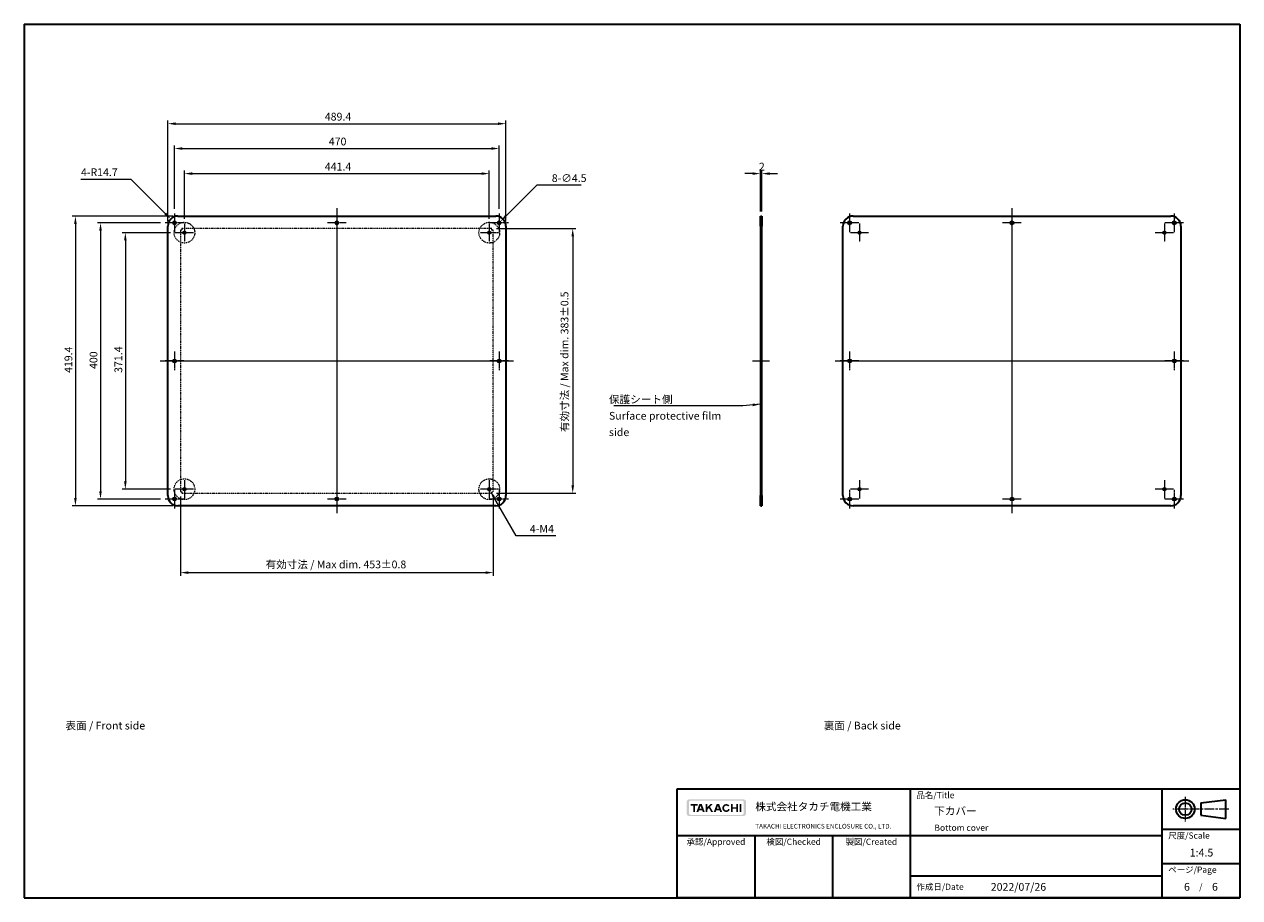
# Model space of a CAD drawing. Units: millimetres. Extents: x 0 to 9304, y 0 to 2108.
# Drawn here: x 7544 to 9304, y 0 to 1265 of the extents above; entities that cross this region are included whole.
import ezdxf
from ezdxf.enums import TextEntityAlignment as Align

# ---------------------------------------------------------------- set-up
doc = ezdxf.new("R2010")
doc.units = ezdxf.units.MM
doc.header["$LTSCALE"] = 0.6666666666666666
doc.linetypes.add('CHAIN', pattern=[0.35429999999999995, 0.2362, -0.0295, 0.0591, -0.0295])
doc.linetypes.add('DASH_DOUBLE_DOT', pattern=[0.43979999999999997, 0.24, -0.06, 0.0098, -0.06, 0.01, -0.06])
doc.layers.get('Defpoints').update_dxf_attribs({"lineweight": 25})
for name, color, linetype, lineweight in [('Border (ISO)', 7, 'Continuous', 35), ('Center Mark (ISO)', 131, 'Continuous', 18), ('Centerline (ISO)', 131, 'Continuous', 18), ('Dimension (ISO)', 7, 'Continuous', 18), ('Dimension (ISO) @ 1', 7, 'Continuous', 18), ('Hatch (ISO)', 1, 'Continuous', 18), ('Sketch Geometry (ISO)', 7, 'Continuous', 18), ('Symbol (ISO)', 7, 'Continuous', 18), ('Symbol (ISO) @ 1', 7, 'Continuous', 18), ('Title (ISO)', 7, 'Continuous', 35), ('Visible (ISO)', 7, 'Continuous', 35), ('Visible Narrow (ISO)', 7, 'Continuous', 25)]:
    doc.layers.add(name, color=color, linetype=linetype, lineweight=lineweight)
doc.styles.add('Note Text (TK)', font='MS PGothic.ttf')
doc.styles.add('文字スタイル67', font='arial.ttf')
doc.dimstyles.new('Default - Method 1b (TK)', dxfattribs={"dimscale": 0.6666666666666666, "dimtxt": 2.5, "dimasz": 2.5, "dimexe": 1, "dimexo": 1.499999999999999, "dimgap": 1, "dimtad": 1, "dimtoh": 1, "dimrnd": 1e-08, "dimdsep": 46, "dimtxsty": 'Note Text (TK)', "dimcen": 0.09, "dimdle": 5, "dimclrd": 100, "dimclre": 100, "dimclrt": 7, "dimadec": 1, "dimazin": 1, "dimtfac": 1, "dimtmove": 0, "dimatfit": 3, "dimfxl": 1, "dimtolj": 1, "dimlwd": -1, "dimlwe": -1, "dimarcsym": 0})
doc.dimstyles.new('Default - Method 1b (TK)$7', dxfattribs={"dimscale": 0.6666666666666666, "dimtxt": 2.5, "dimasz": 2.5, "dimexe": 1, "dimexo": 1.499999999999999, "dimgap": 1, "dimtad": 1, "dimtoh": 1, "dimrnd": 1e-08, "dimdsep": 46, "dimtxsty": 'Note Text (TK)', "dimcen": 0.09, "dimdle": 5, "dimclrd": 100, "dimclre": 100, "dimclrt": 7, "dimadec": 1, "dimazin": 1, "dimtfac": 1, "dimtmove": 0, "dimatfit": 3, "dimfxl": 1, "dimtolj": 1, "dimlwd": -1, "dimlwe": -1, "dimarcsym": 0})

# ---------------------------------------------------------------- blocks, each defined once
blk = doc.blocks.new('図面枠 tk図枠')
at = {"layer": 'Border (ISO)'}
for p, q in [((14.49999999999999, 289), (405.4999999999999, 289)), ((14.49999999999999, 289), (14.50000000000001, 8.000000000000007)), ((405.4999999999999, 289), (405.4999999999999, 8.000000000000007)), ((14.50000000000001, 8.000000000000007), (405.4999999999999, 8.000000000000007))]:
    blk.add_line(p, q, dxfattribs=at)
blk = doc.blocks.new('表題欄 tk表題欄')
at = {"layer": 'Hatch (ISO)'}
h = blk.add_hatch(color=256, dxfattribs=at)
edge = h.paths.add_edge_path(flags=0)
edge.add_arc((95.57537688673352, 236.2990653650367), 0.5958259999999996, 269.9999999999897, 360)
edge.add_line((96.17120288673351, 236.2990653650368), (96.17120288673348, 239.7107813650365))
edge.add_arc((95.5753768867335, 239.7107813650366), 0.5958259999999996, 0, 90.0000000000068)
edge.add_line((95.57537688673342, 240.3066073650366), (79.13710888673356, 240.3066073650366))
edge.add_arc((79.13710888673353, 239.7107813650366), 0.5958259999999996, 89.99999999999744, 180)
edge.add_line((78.54128288673353, 239.7107813650365), (78.54128288673331, 236.2990653650368))
edge.add_arc((79.13710888673332, 236.2990653650365), 0.5958259999999996, 180, 270.0000000000231)
edge.add_line((79.13710888673356, 235.7032393650365), (95.57537688673342, 235.7032393650367))
edge = h.paths.add_edge_path()
edge.add_line((77.83935088673357, 239.9556413650366), (77.83935088673357, 236.0542053650368))
edge.add_arc((78.54128288673346, 236.0542053650367), 0.7019319999998935, 180, 270.0000000000087)
edge.add_line((78.54128288673357, 235.3522733650368), (96.17120288673352, 235.3522733650368))
edge.add_arc((96.17120288673351, 236.0542053650367), 0.7019319999998921, 270, 360)
edge.add_line((96.8731348867334, 236.0542053650368), (96.87313488673352, 239.9556413650366))
edge.add_arc((96.1712028867336, 239.9556413650367), 0.7019319999998921, 0, 90.00000000000873)
edge.add_line((96.17120288673348, 240.6575733650367), (78.54128288673357, 240.6575733650366))
edge.add_arc((78.54128288673357, 239.9556413650366), 0.7019319999999984, 90, 180)
for points in [[(79.07181288673355, 239.1476033650369), (79.07181288673355, 238.6578833650367), (79.92066088673353, 238.6578833650367), (79.92066088673353, 236.6581933650368), (80.50832488673353, 236.6581933650368), (80.50832488673353, 238.6578833650367), (81.35717288673355, 238.6578833650367), (81.35717288673355, 239.1476033650369)], [(85.68407849525303, 236.6581933650368), (84.9434673993943, 237.8918698287545), (84.41792288673358, 237.3246628822781), (84.41792288673358, 236.6581933650368), (83.89555488673355, 236.6581933650368), (83.89555488673355, 239.1476033650369), (84.41792288673358, 239.1476033650369), (84.41792288673358, 238.0993979968839), (85.38913556809511, 239.1476033650369), (86.10696490847272, 239.1476033650369), (85.31925422435492, 238.2974470774499), (86.30334488673353, 236.6581933650368)], [(92.09142939614459, 239.1476033650369), (92.09142939614459, 236.6581933650368), (92.60971639614465, 236.6581933650368), (92.60971639614465, 237.6580383650368), (93.76872039614462, 237.6580383650368), (93.76872039614462, 236.6581933650368), (94.28700739614459, 236.6581933650368), (94.28700739614459, 239.1476033650369), (93.76872039614462, 239.1476033650369), (93.76872039614462, 238.1477583650367), (92.60971639614465, 238.1477583650367), (92.60971639614465, 239.1476033650369)], [(94.84202339614467, 239.1476033650369), (94.84202339614467, 236.6581933650368), (95.36439139614473, 236.6581933650368), (95.36439139614473, 239.1476033650369)]]:
    blk.add_hatch(color=256, dxfattribs=at).paths.add_polyline_path(points)
h = blk.add_hatch(color=256, dxfattribs=at)
h.paths.add_polyline_path([(82.59020695886475, 237.7110913650368), (81.95242681460243, 237.7110913650368), (82.27131688673356, 238.5794973650367)], flags=0)
h.paths.add_polyline_path([(82.77903014574996, 237.1968853650368), (81.76360362771717, 237.1968853650368), (81.56578886050404, 236.6581933650368), (80.94907288673355, 236.6581933650368), (81.86321688673357, 239.1476033650369), (82.67941688673353, 239.1476033650369), (83.59356088673351, 236.6581933650368), (82.97684491296302, 236.6581933650368)])
h = blk.add_hatch(color=256, dxfattribs=at)
h.paths.add_polyline_path([(87.52707281460246, 237.7110913650368), (88.16485295886469, 237.7110913650368), (87.84596288673359, 238.5794973650367)], flags=0)
h.paths.add_polyline_path([(87.14043486050403, 236.6581933650368), (87.3382496277172, 237.1968853650368), (88.35367614574989, 237.1968853650368), (88.551490912963, 236.6581933650368), (89.16820688673343, 236.6581933650368), (88.25406288673352, 239.1476033650369), (87.43786288673356, 239.1476033650369), (86.52371888673358, 236.6581933650368)])
h = blk.add_hatch(color=256, dxfattribs=at)
edge = h.paths.add_edge_path()
edge.add_arc((90.52309888673334, 237.9028983650369), 1.273272000000011, 38.55054079078439, 336.5820184016556)
edge.add_line((91.69149139614446, 237.3968543650369), (91.17255542714857, 237.6216113977801))
edge.add_ellipse((90.52309888673352, 237.9028983650369), major_axis=(0, -0.7998759999999119), ratio=0.8673469387756529, start_angle=128.5505407907963, end_angle=426.582018401653, ccw=False)
edge.add_line((91.09381514418376, 238.3576891122095), (91.51887237036831, 238.6964075050431))
at = {"layer": 'Title (ISO)'}
for p, q in [((74.70882392282105, 244.052739026017), (255.7088239228211, 244.052739026017)), ((74.70882392282105, 209.052739026017), (74.70882392282105, 244.052739026017)), ((149.7088239228211, 244.052739026017), (149.7088239228211, 209.052739026017)), ((230.7088239228211, 244.052739026017), (230.7088239228211, 209.052739026017)), ((255.7088239228211, 244.052739026017), (255.7088239228211, 209.052739026017)), ((243.2088239228211, 239.552739026017), (251.2088239228211, 240.5527390260171)), ((243.2088239228211, 239.552739026017), (243.2088239228211, 235.552739026017)), ((251.2088239228211, 234.552739026017), (251.2088239228211, 240.5527390260171)), ((243.2088239228211, 235.552739026017), (251.2088239228211, 234.552739026017)), ((230.7088239228211, 231.052739026017), (255.7088239228211, 231.052739026017)), ((74.70882392282105, 229.052739026017), (230.7088239228211, 229.052739026017)), ((99.70882392282108, 229.052739026017), (99.70882392282108, 209.052739026017)), ((124.708823922821, 229.052739026017), (124.708823922821, 209.052739026017)), ((230.7088239228211, 220.052739026017), (255.7088239228211, 220.052739026017)), ((149.7088239228211, 216.052739026017), (230.7088239228211, 216.052739026017)), ((255.7088239228211, 209.052739026017), (74.70882392282105, 209.052739026017))]:
    blk.add_line(p, q, dxfattribs=at)
at = {"layer": 'Title (ISO)', "color": 4, "linetype": 'CHAIN', "lineweight": 18, "ltscale": 8.889559745788574}
blk.add_line((238.2088239228211, 241.552739026017), (238.2088239228211, 233.552739026017), dxfattribs=at)
at = {"layer": 'Title (ISO)', "color": 4, "linetype": 'CHAIN', "lineweight": 18, "ltscale": 20.00163269042969}
blk.add_line((252.2088239228211, 237.552739026017), (234.2088239228211, 237.552739026017), dxfattribs=at)
at = {"layer": 'Title (ISO)'}
for radius in [3, 2]:
    blk.add_circle((238.2088239228211, 237.552739026017), radius, dxfattribs=at)
at = {"layer": 'Title (ISO)', "color": 1, "char_height": 2.000000029802322, "line_spacing_factor": 1.5, "style": 'Note Text (TK)'}
for s, insert, attachment_point in [('\\fＭＳ Ｐゴシック|b0|i0;{\\H2.0000;品名/Title}', (151.708823922821, 242.052739026017), 4), ('\\fＭＳ Ｐゴシック|b0|i0;{\\H2.0000;承認/Approved}', (87.20882392282108, 227.052739026017), 5), ('\\fＭＳ Ｐゴシック|b0|i0;{\\H2.0000;検図/Checked}', (112.208823922821, 227.052739026017), 5), ('\\fＭＳ Ｐゴシック|b0|i0;{\\H2.0000;製図/Created}', (137.2088239228211, 227.052739026017), 5), ('\\fＭＳ Ｐゴシック|b0|i0;{\\H2.0000;尺度/Scale}', (232.7088239228211, 229.052739026017), 4), ('\\fＭＳ Ｐゴシック|b0|i0;{\\H2.0000;ページ/Page}', (232.7088239228211, 218.052739026017), 4), ('\\fＭＳ Ｐゴシック|b0|i0;{\\H2.0000;作成日/Date}', (151.708823922821, 212.552739026017), 4)]:
    blk.add_mtext(s, dxfattribs=dict(at, insert=insert, attachment_point=attachment_point))
at = {"layer": 'Title (ISO)', "color": 7, "line_spacing_factor": 1.5, "style": 'Note Text (TK)'}
for s, insert, char_height, attachment_point in [('株式会社タカチ電機工業', (99.87313488673345, 238.052739026017), 2.5, 4), ('\\fArial|b0|i0;{\\H1.4986;TAKACHI ELECTRONICS ENCLOSURE CO., LTD.}', (99.87313488673342, 232.052739026017), 1.49859994649887, 4), ('\\fＭＳ Ｐゴシック|b0|i0;{\\H2.0000;/}', (243.2088239228211, 212.5527390260171), 2.000000029802322, 5)]:
    blk.add_mtext(s, dxfattribs=dict(at, insert=insert, char_height=char_height, attachment_point=attachment_point))
at = {"layer": 'Title (ISO)', "color": 7}
for tag, p, height, style in [('<品名>_001', (157.5383693773665, 235.6677958441988), 2.5, 'Note Text (TK)'), ('<Title>_001', (157.7088239228211, 230.5520568828656), 2.000000029802322, '文字スタイル67'), ('作成日_001', (175.6250171046392, 211.2814322078352), 2.5, 'Note Text (TK)'), ('<ページ_No.>_001', (237.9488807410029, 211.3027390260171), 2.5, 'Note Text (TK)'), ('<総ページ数>_001', (246.7997330137301, 211.3027390260171), 2.5, 'Note Text (TK)')]:
    blk.add_attdef(tag, p, '', height=height, dxfattribs=dict(at, style=style))
at = {"layer": 'Title (ISO)', "color": 7, "style": 'Note Text (TK)'}
blk.add_attdef('<尺度>', text='', height=2.5, dxfattribs=at).set_placement((243.2088239228211, 223.5527390260171), align=Align.MIDDLE_CENTER)
blk = doc.blocks.new('*D66')
at = {"layer": 'Defpoints', "color": 0}
for p in [(8241.335258695446, 1120.624611281564), (7751.935258695446, 972.1246112815643), (8241.335258695446, 972.1246112815643)]:
    blk.add_point(p, dxfattribs=at)
at = {"layer": 'Dimension (ISO)', "color": 100}
for p, q in [((7751.935258695446, 978.8746112815644), (7751.935258695446, 1125.124611281564)), ((7763.185258695447, 1120.624611281564), (8230.085258695446, 1120.624611281564)), ((8241.335258695446, 978.8746112815644), (8241.335258695446, 1125.124611281564))]:
    blk.add_line(p, q, dxfattribs=at)
for points in [[(7763.185258695447, 1122.499611281564), (7763.185258695447, 1118.749611281564), (7751.935258695446, 1120.624611281564)], [(8230.085258695446, 1122.499611281564), (8230.085258695446, 1118.749611281564), (8241.335258695446, 1120.624611281564)]]:
    blk.add_solid(points, dxfattribs=at)
at = {"layer": 'Dimension (ISO)', "color": 7, "insert": (7979.153014377264, 1130.749611281564), "char_height": 11.25, "attachment_point": 4, "style": 'Note Text (TK)'}
blk.add_mtext('\\A1;489.4', dxfattribs=at)
blk = doc.blocks.new('*D67')
at = {"layer": 'Defpoints', "color": 0}
for p in [(8231.635258695447, 1084.682469587446), (7761.635258695448, 990.6246112815644), (8231.635258695447, 990.6246112815644)]:
    blk.add_point(p, dxfattribs=at)
at = {"layer": 'Dimension (ISO)', "color": 100}
for p, q in [((7761.635258695448, 997.3746112815645), (7761.635258695448, 1089.182469587446)), ((7772.885258695447, 1084.682469587446), (8220.385258695447, 1084.682469587446)), ((8231.635258695447, 997.3746112815645), (8231.635258695447, 1089.182469587446))]:
    blk.add_line(p, q, dxfattribs=at)
for points in [[(7772.885258695447, 1086.557469587446), (7772.885258695447, 1082.807469587446), (7761.635258695448, 1084.682469587446)], [(8220.385258695447, 1086.557469587446), (8220.385258695447, 1082.807469587446), (8231.635258695447, 1084.682469587446)]]:
    blk.add_solid(points, dxfattribs=at)
at = {"layer": 'Dimension (ISO)', "color": 7, "insert": (7984.937815513629, 1094.807469587446), "char_height": 11.25, "attachment_point": 4, "style": 'Note Text (TK)'}
blk.add_mtext('\\A1;470', dxfattribs=at)
blk = doc.blocks.new('*D68')
at = {"layer": 'Defpoints', "color": 0}
for p in [(8217.335258695446, 1048.324611281565), (7775.935258695446, 976.0746112815651), (8217.335258695446, 976.0746112815651)]:
    blk.add_point(p, dxfattribs=at)
at = {"layer": 'Dimension (ISO)', "color": 100}
for p, q in [((7775.935258695446, 982.8246112815651), (7775.935258695446, 1052.824611281565)), ((7787.185258695446, 1048.324611281565), (8206.085258695446, 1048.324611281565)), ((8217.335258695446, 982.8246112815651), (8217.335258695446, 1052.824611281565))]:
    blk.add_line(p, q, dxfattribs=at)
for points in [[(7787.185258695446, 1050.199611281565), (7787.185258695446, 1046.449611281565), (7775.935258695446, 1048.324611281565)], [(8206.085258695446, 1050.199611281565), (8206.085258695446, 1046.449611281565), (8217.335258695446, 1048.324611281565)]]:
    blk.add_solid(points, dxfattribs=at)
at = {"layer": 'Dimension (ISO)', "color": 7, "insert": (7979.153014377264, 1058.449611281565), "char_height": 11.25, "attachment_point": 4, "style": 'Note Text (TK)'}
blk.add_mtext('\\A1;441.4', dxfattribs=at)
blk = doc.blocks.new('*D69')
at = {"layer": 'Defpoints', "color": 0}
for p in [(8611.849136563424, 1048.324611281565), (8609.849136563424, 986.8246112815651), (8611.849136563424, 986.8246112815651)]:
    blk.add_point(p, dxfattribs=at)
at = {"layer": 'Dimension (ISO)', "color": 100}
for p, q in [((8598.599136563424, 1048.324611281565), (8587.349136563424, 1048.324611281565)), ((8609.849136563424, 993.5746112815651), (8609.849136563424, 1052.824611281565)), ((8609.849136563424, 1048.324611281565), (8611.849136563424, 1048.324611281565)), ((8611.849136563424, 993.5746112815651), (8611.849136563424, 1052.824611281565)), ((8623.099136563424, 1048.324611281565), (8634.349136563424, 1048.324611281565))]:
    blk.add_line(p, q, dxfattribs=at)
for points in [[(8598.599136563424, 1050.199611281565), (8598.599136563424, 1046.449611281565), (8609.849136563424, 1048.324611281565)], [(8623.099136563424, 1050.199611281565), (8623.099136563424, 1046.449611281565), (8611.849136563424, 1048.324611281565)]]:
    blk.add_solid(points, dxfattribs=at)
at = {"layer": 'Dimension (ISO)', "color": 7, "insert": (8607.589193381604, 1058.449611281565), "char_height": 11.25, "attachment_point": 4, "style": 'Note Text (TK)'}
blk.add_mtext('\\A1;2', dxfattribs=at)
blk = doc.blocks.new('*D70')
at = {"layer": 'Defpoints', "color": 0}
for p in [(7766.635258695451, 986.8246112815656), (7618.135258695449, 567.4246112815657), (7766.635258695451, 567.4246112815657)]:
    blk.add_point(p, dxfattribs=at)
at = {"layer": 'Dimension (ISO)', "color": 100}
for p, q in [((7759.885258695451, 986.8246112815656), (7613.635258695449, 986.8246112815656)), ((7618.135258695449, 975.5746112815655), (7618.135258695449, 578.6746112815657)), ((7759.885258695451, 567.4246112815657), (7613.635258695449, 567.4246112815657))]:
    blk.add_line(p, q, dxfattribs=at)
for points in [[(7616.260258695449, 975.5746112815655), (7620.010258695448, 975.5746112815655), (7618.135258695449, 986.8246112815656)], [(7616.260258695449, 578.6746112815657), (7620.010258695448, 578.6746112815657), (7618.135258695449, 567.4246112815657)]]:
    blk.add_solid(points, dxfattribs=at)
at = {"layer": 'Dimension (ISO)', "color": 7, "insert": (7608.010258695447, 759.6423669633825), "char_height": 11.25, "attachment_point": 4, "rotation": 90, "style": 'Note Text (TK)'}
blk.add_mtext('\\A1;419.4', dxfattribs=at)
blk = doc.blocks.new('*D71')
at = {"layer": 'Defpoints', "color": 0}
for p in [(7748.135258695452, 977.1246112815649), (7654.484590133153, 577.1246112815646), (7748.135258695448, 577.1246112815646)]:
    blk.add_point(p, dxfattribs=at)
at = {"layer": 'Dimension (ISO)', "color": 100}
for p, q in [((7741.385258695451, 977.1246112815649), (7649.984590133152, 977.1246112815649)), ((7654.484590133153, 965.8746112815649), (7654.484590133153, 588.3746112815646)), ((7741.385258695449, 577.1246112815646), (7649.984590133152, 577.1246112815646))]:
    blk.add_line(p, q, dxfattribs=at)
for points in [[(7652.609590133152, 965.8746112815649), (7656.359590133153, 965.8746112815649), (7654.484590133153, 977.1246112815649)], [(7652.609590133152, 588.3746112815646), (7656.359590133153, 588.3746112815646), (7654.484590133153, 577.1246112815646)]]:
    blk.add_solid(points, dxfattribs=at)
at = {"layer": 'Dimension (ISO)', "color": 7, "insert": (7644.35959013315, 765.4271680997462), "char_height": 11.25, "attachment_point": 4, "rotation": 90, "style": 'Note Text (TK)'}
blk.add_mtext('\\A1;400', dxfattribs=at)
blk = doc.blocks.new('*D72')
at = {"layer": 'Defpoints', "color": 0}
for p in [(7762.68525869545, 962.8246112815656), (7690.435258695448, 591.4246112815657), (7762.68525869545, 591.4246112815657)]:
    blk.add_point(p, dxfattribs=at)
at = {"layer": 'Dimension (ISO)', "color": 100}
for p, q in [((7755.93525869545, 962.8246112815656), (7685.935258695448, 962.8246112815656)), ((7690.435258695448, 951.5746112815655), (7690.435258695448, 602.6746112815657)), ((7755.93525869545, 591.4246112815657), (7685.935258695448, 591.4246112815657))]:
    blk.add_line(p, q, dxfattribs=at)
for points in [[(7688.560258695449, 951.5746112815655), (7692.310258695449, 951.5746112815655), (7690.435258695448, 962.8246112815656)], [(7688.560258695449, 602.6746112815657), (7692.310258695449, 602.6746112815657), (7690.435258695448, 591.4246112815657)]]:
    blk.add_solid(points, dxfattribs=at)
at = {"layer": 'Dimension (ISO)', "color": 7, "insert": (7680.310258695446, 759.7702078724735), "char_height": 11.25, "attachment_point": 4, "rotation": 90, "style": 'Note Text (TK)'}
blk.add_mtext('\\A1;371.4', dxfattribs=at)
blk = doc.blocks.new('*D73')
at = {"layer": 'Defpoints', "color": 0}
for p in [(7756.240789012005, 982.5190809650079), (7766.63525869545, 972.1246112815679)]:
    blk.add_point(p, dxfattribs=at)
at = {"layer": 'Dimension (ISO)', "color": 100}
for p, q in [((7626.212405043727, 1040.229449766526), (7698.530420210468, 1040.229449766525)), ((7698.530420210468, 1040.229449766525), (7748.285837723655, 990.4740322533553))]:
    blk.add_line(p, q, dxfattribs=at)
blk.add_solid([(7749.611662938379, 991.7998574680805), (7746.960012508932, 989.1482070386309), (7756.240789012005, 982.5190809650079)], dxfattribs=at)
at = {"layer": 'Dimension (ISO)', "color": 7, "insert": (7626.212405043727, 1050.331949766526), "char_height": 11.25, "attachment_point": 4, "style": 'Note Text (TK)'}
blk.add_mtext('\\A1;\\fＭＳ Ｐゴシック|b0|i0;{\\H11.2050;4-R14.7}', dxfattribs=at)
blk = doc.blocks.new('*D74')
at = {"layer": 'Defpoints', "color": 0}
for p in [(8230.044268437774, 975.5336210238964), (8233.226248953117, 978.7156015392319)]:
    blk.add_point(p, dxfattribs=at)
at = {"layer": 'Dimension (ISO)', "color": 100}
for p, q in [((8286.215519240268, 1031.70487182626), (8241.181200241475, 986.6705528275716)), ((8350.27036039513, 1031.70487182626), (8286.215519240268, 1031.70487182626)), ((8231.230258695447, 977.1246112815649), (8232.040258695448, 977.1246112815649)), ((8231.635258695449, 976.719611281565), (8231.635258695449, 977.5296112815645))]:
    blk.add_line(p, q, dxfattribs=at)
blk.add_solid([(8239.855375026753, 987.9963780422977), (8242.507025456198, 985.3447276128448), (8233.226248953117, 978.7156015392319)], dxfattribs=at)
at = {"layer": 'Dimension (ISO)', "color": 7, "insert": (8307.805956986038, 1041.80737182626), "char_height": 11.25, "attachment_point": 4, "style": 'Note Text (TK)'}
blk.add_mtext('\\A1;\\fＭＳ Ｐゴシック|b0|i0;{\\H11.2050;8-∅4.5}', dxfattribs=at)
blk = doc.blocks.new('*D75')
at = {"layer": 'Defpoints', "color": 0}
for p in [(7770.135258695447, 587.6246112815644), (8223.135258695445, 587.6246112815644), (8223.135258695445, 470.6246112815644)]:
    blk.add_point(p, dxfattribs=at)
at = {"layer": 'Dimension (ISO)', "color": 100}
for p, q in [((7770.135258695447, 580.8746112815644), (7770.135258695447, 466.1246112815644)), ((8223.135258695445, 580.8746112815644), (8223.135258695445, 466.1246112815644)), ((7781.385258695447, 470.6246112815644), (8211.885258695445, 470.6246112815644))]:
    blk.add_line(p, q, dxfattribs=at)
for points in [[(7781.385258695447, 472.4996112815643), (7781.385258695447, 468.7496112815644), (7770.135258695447, 470.6246112815644)], [(8211.885258695445, 472.4996112815643), (8211.885258695445, 468.7496112815644), (8223.135258695445, 470.6246112815644)]]:
    blk.add_solid(points, dxfattribs=at)
at = {"layer": 'Dimension (ISO)', "color": 7, "insert": (7893.593824036357, 482.509724917928), "char_height": 11.25, "attachment_point": 4, "style": 'Note Text (TK)'}
blk.add_mtext('\\A1;\\fＭＳ Ｐゴシック|b0|i0;{\\H11.2050;有効寸法 / Max dim. 453±0.8}', dxfattribs=at)
blk = doc.blocks.new('*D55')
at = {"layer": 'Defpoints', "color": 0}
for p in [(8221.135258695449, 968.6246112815649), (8221.135258695449, 585.6246112815646), (8338.135258695447, 585.6246112815646)]:
    blk.add_point(p, dxfattribs=at)
at = {"layer": 'Dimension (ISO)', "color": 100}
for p, q in [((8227.885258695449, 968.6246112815649), (8342.635258695447, 968.6246112815649)), ((8338.135258695447, 957.3746112815649), (8338.135258695447, 596.8746112815646)), ((8227.885258695449, 585.6246112815646), (8342.635258695447, 585.6246112815646))]:
    blk.add_line(p, q, dxfattribs=at)
for points in [[(8336.260258695447, 957.3746112815649), (8340.010258695447, 957.3746112815649), (8338.135258695447, 968.6246112815649)], [(8336.260258695447, 596.8746112815646), (8340.010258695447, 596.8746112815646), (8338.135258695447, 585.6246112815646)]]:
    blk.add_solid(points, dxfattribs=at)
at = {"layer": 'Dimension (ISO)', "color": 7, "insert": (8326.250145059083, 674.115009008837), "char_height": 11.25, "attachment_point": 4, "rotation": 90, "style": 'Note Text (TK)'}
blk.add_mtext('\\A1;\\fＭＳ Ｐゴシック|b0|i0;{\\H11.2050;有効寸法 / Max dim. 383±0.5}', dxfattribs=at)
blk = doc.blocks.new('*D56')
at = {"layer": 'Defpoints', "color": 0}
for p in [(8216.335258695442, 593.1566620891311), (8218.335258695444, 589.692560473995)]:
    blk.add_point(p, dxfattribs=at)
at = {"layer": 'Dimension (ISO)', "color": 100}
for p, q in [((8216.930258695442, 591.424611281563), (8217.740258695441, 591.424611281563)), ((8217.335258695442, 591.0196112815632), (8217.335258695442, 591.8296112815633)), ((8256.314589821504, 523.9104293262644), (8223.96025869545, 579.9497746814235)), ((8313.77855552461, 523.9104293262644), (8256.314589821504, 523.9104293262644))]:
    blk.add_line(p, q, dxfattribs=at)
blk.add_solid([(8225.584056327545, 580.8872746814245), (8222.336461063354, 579.0122746814226), (8218.335258695444, 589.692560473995)], dxfattribs=at)
at = {"layer": 'Dimension (ISO)', "color": 7, "insert": (8272.613782797336, 534.0354293262643), "char_height": 11.25, "attachment_point": 4, "style": 'Note Text (TK)'}
blk.add_mtext('\\A1; \\fＭＳ Ｐゴシック|b0|i0;4-M4', dxfattribs=at)

msp = doc.modelspace()

# ---------------------------------------------------------------- linework, layer by layer
at = {"layer": 'Center Mark (ISO)', "linetype": 'CHAIN', "ltscale": 6.667144298553466}
for p, q in [((7761.635258695448, 990.6246112815644), (7761.635258695448, 963.6246112815644)), ((7996.635258695447, 990.6246112815644), (7996.635258695447, 963.6246112815644)), ((8231.635258695447, 990.6246112815644), (8231.635258695447, 963.6246112815644)), ((8738.958787321611, 990.6246112815644), (8738.958787321611, 963.6246112815644)), ((8973.958787321611, 990.6246112815644), (8973.958787321611, 963.6246112815644)), ((9208.958787321611, 990.6246112815644), (9208.958787321611, 963.6246112815644)), ((7775.135258695446, 977.1246112815644), (7748.135258695447, 977.1246112815644)), ((8010.135258695447, 977.1246112815644), (7983.135258695448, 977.1246112815644)), ((8245.135258695445, 977.1246112815644), (8218.135258695447, 977.1246112815644)), ((8752.458787321613, 977.1246112815644), (8725.458787321611, 977.1246112815644)), ((8987.458787321611, 977.1246112815644), (8960.458787321611, 977.1246112815644)), ((9222.458787321611, 977.1246112815644), (9195.45878732161, 977.1246112815644)), ((7775.135258695446, 777.1246112815644), (7748.135258695447, 777.1246112815644)), ((7761.635258695448, 790.6246112815644), (7761.635258695448, 763.6246112815643)), ((8245.135258695445, 777.1246112815644), (8218.135258695447, 777.1246112815644)), ((8231.635258695447, 790.6246112815644), (8231.635258695447, 763.6246112815643)), ((8752.458787321613, 777.1246112815644), (8725.458787321611, 777.1246112815644)), ((8738.958787321611, 790.6246112815644), (8738.958787321611, 763.6246112815643)), ((9222.458787321611, 777.1246112815644), (9195.45878732161, 777.1246112815644)), ((9208.958787321611, 790.6246112815644), (9208.958787321611, 763.6246112815643)), ((7761.635258695445, 590.6246112815644), (7761.635258695445, 563.6246112815643)), ((7996.635258695445, 590.6246112815644), (7996.635258695445, 563.6246112815643)), ((8231.635258695445, 590.6246112815644), (8231.635258695445, 563.6246112815643)), ((8738.958787321611, 590.6246112815644), (8738.958787321611, 563.6246112815643)), ((8973.958787321611, 590.6246112815644), (8973.958787321611, 563.6246112815643)), ((9208.958787321611, 590.6246112815644), (9208.958787321611, 563.6246112815643)), ((7775.135258695446, 577.1246112815644), (7748.135258695445, 577.1246112815644)), ((8010.135258695447, 577.1246112815644), (7983.135258695445, 577.1246112815644)), ((8245.135258695445, 577.1246112815644), (8218.135258695445, 577.1246112815644)), ((8752.458787321613, 577.1246112815644), (8725.458787321611, 577.1246112815644)), ((8987.458787321611, 577.1246112815644), (8960.458787321611, 577.1246112815644)), ((9222.458787321611, 577.1246112815644), (9195.45878732161, 577.1246112815644))]:
    msp.add_line(p, q, dxfattribs=at)
at = {"layer": 'Center Mark (ISO)', "linetype": 'CHAIN', "ltscale": 6.543676853179931}
for p, q in [((7775.935258695446, 976.0746112815651), (7775.935258695446, 949.574611281565)), ((8217.335258695446, 976.0746112815651), (8217.335258695446, 949.574611281565)), ((8753.258787321613, 976.0746112815651), (8753.258787321613, 949.574611281565)), ((9194.658787321612, 976.0746112815651), (9194.658787321612, 949.574611281565)), ((7789.185258695447, 962.824611281565), (7762.685258695447, 962.824611281565)), ((8230.585258695446, 962.824611281565), (8204.085258695446, 962.824611281565)), ((8766.508787321613, 962.824611281565), (8740.00878732161, 962.824611281565)), ((9207.908787321612, 962.824611281565), (9181.408787321612, 962.824611281565)), ((7775.935258695446, 604.6746112815655), (7775.935258695446, 578.1746112815654)), ((8217.335258695446, 604.6746112815655), (8217.335258695446, 578.1746112815654)), ((8753.258787321613, 604.6746112815655), (8753.258787321613, 578.1746112815654)), ((9194.658787321612, 604.6746112815655), (9194.658787321612, 578.1746112815654)), ((7789.185258695447, 591.4246112815654), (7762.685258695447, 591.4246112815654)), ((8230.585258695446, 591.4246112815654), (8204.085258695446, 591.4246112815654)), ((8766.508787321613, 591.4246112815654), (8740.00878732161, 591.4246112815654)), ((9207.908787321612, 591.4246112815654), (9181.408787321612, 591.4246112815654))]:
    msp.add_line(p, q, dxfattribs=at)
at = {"layer": 'Centerline (ISO)', "linetype": 'CHAIN', "ltscale": 23.99096870422363}
for p, q in [((7996.635258695447, 998.0746112815651), (7996.635258695445, 556.1746112815654)), ((8973.958787321611, 998.0746112815651), (8973.958787321611, 556.1746112815654)), ((7740.685258695447, 777.1246112815644), (8252.585258695444, 777.1246112815644)), ((8718.008787321613, 777.1246112815644), (9229.908787321612, 777.1246112815644))]:
    msp.add_line(p, q, dxfattribs=at)
at = {"layer": 'Centerline (ISO)', "linetype": 'CHAIN', "ltscale": 6.049807071685791}
msp.add_line((8598.599136563427, 777.1246112815644), (8623.099136563427, 777.1246112815644), dxfattribs=at)
at = {"layer": 'Sketch Geometry (ISO)', "color": 4, "linetype": 'DASH_DOUBLE_DOT', "lineweight": 18, "ltscale": 0.3977583944797516}
for p, q in [((7772.135258695446, 968.6246112815643), (7772.135258695446, 966.6246112815644)), ((8221.135258695445, 966.6246112815644), (8221.135258695445, 968.6246112815643)), ((7772.135258695446, 966.6246112815644), (7770.135258695447, 966.6246112815644)), ((8223.135258695445, 966.6246112815644), (8221.135258695445, 966.6246112815644)), ((7770.135258695447, 587.6246112815644), (7772.135258695446, 587.6246112815644)), ((7772.135258695446, 587.6246112815644), (7772.135258695445, 585.6246112815644)), ((8221.135258695445, 585.6246112815644), (8221.135258695445, 587.6246112815644)), ((8221.135258695445, 587.6246112815644), (8223.135258695445, 587.6246112815644))]:
    msp.add_line(p, q, dxfattribs=at)
at = {"layer": 'Sketch Geometry (ISO)', "color": 4, "linetype": 'DASH_DOUBLE_DOT', "lineweight": 18, "ltscale": 9.07483196258545}
for p, q in [((8221.135258695445, 968.6246112815643), (7772.135258695445, 968.6246112815643)), ((7772.135258695446, 585.6246112815644), (8221.135258695445, 585.6246112815644))]:
    msp.add_line(p, q, dxfattribs=at)
at = {"layer": 'Sketch Geometry (ISO)', "color": 4, "linetype": 'DASH_DOUBLE_DOT', "lineweight": 18, "ltscale": 9.119104385375977}
for p, q in [((7770.135258695447, 966.6246112815644), (7770.135258695447, 587.6246112815644)), ((8223.135258695445, 587.6246112815644), (8223.135258695445, 966.6246112815644))]:
    msp.add_line(p, q, dxfattribs=at)
at = {"layer": 'Sketch Geometry (ISO)', "color": 4, "linetype": 'DASH_DOUBLE_DOT', "lineweight": 18, "ltscale": 9.524307250976562}
for centre in [(7775.935258695446, 962.824611281565), (8217.335258695446, 962.824611281565), (7775.935258695446, 591.4246112815654), (8217.335258695446, 591.4246112815654)]:
    msp.add_circle(centre, 14.99999999999999, dxfattribs=at)
at = {"layer": 'Visible (ISO)'}
for p, q in [((7766.635258695448, 986.8246112815651), (8226.635258695445, 986.8246112815651)), ((8609.849136563424, 986.8246112815651), (8611.849136563424, 986.8246112815651)), ((8609.849136563427, 972.1246112815643), (8609.849136563424, 986.8246112815651)), ((8611.849136563424, 986.8246112815651), (8611.849136563425, 972.1246112815643)), ((8743.958787321611, 986.8246112815651), (9203.958787321611, 986.8246112815651)), ((7751.935258695446, 582.1246112815644), (7751.935258695446, 972.1246112815643)), ((8241.335258695446, 972.1246112815643), (8241.335258695444, 582.1246112815644)), ((8609.849136563427, 972.1246112815643), (8609.849136563427, 582.1246112815644)), ((8611.849136563425, 582.1246112815644), (8611.849136563425, 972.1246112815643)), ((8729.258787321613, 582.1246112815644), (8729.258787321613, 972.1246112815643)), ((9218.658787321612, 972.1246112815643), (9218.658787321612, 582.1246112815644)), ((8609.849136563424, 567.4246112815654), (8609.849136563427, 582.1246112815644)), ((8611.849136563425, 582.1246112815644), (8611.849136563424, 567.4246112815654)), ((8226.635258695445, 567.4246112815654), (7766.635258695448, 567.4246112815654)), ((8609.849136563424, 567.4246112815654), (8611.849136563424, 567.4246112815654)), ((9203.958787321611, 567.4246112815654), (8743.958787321611, 567.4246112815654))]:
    msp.add_line(p, q, dxfattribs=at)
for centre, radius in [((7761.635258695448, 977.1246112815644), 2.25), ((7996.635258695447, 977.1246112815644), 2.25), ((8231.635258695447, 977.1246112815644), 2.25), ((8738.958787321611, 977.1246112815644), 2.25), ((8973.958787321611, 977.1246112815644), 2.25), ((9208.958787321611, 977.1246112815644), 2.25), ((7775.935258695446, 962.824611281565), 1.621), ((8217.335258695446, 962.824611281565), 1.621), ((8753.258787321613, 962.824611281565), 1.621), ((9194.658787321612, 962.824611281565), 1.621), ((7761.635258695448, 777.1246112815644), 2.25), ((8231.635258695447, 777.1246112815644), 2.25), ((8738.958787321611, 777.1246112815644), 2.25), ((9208.958787321611, 777.1246112815644), 2.25), ((7775.935258695446, 591.4246112815654), 1.621), ((8217.335258695446, 591.4246112815654), 1.621), ((8753.258787321613, 591.4246112815654), 1.621), ((9194.658787321612, 591.4246112815654), 1.621), ((7761.635258695445, 577.1246112815644), 2.25), ((7996.635258695445, 577.1246112815644), 2.25), ((8231.635258695445, 577.1246112815644), 2.25), ((8738.958787321611, 577.1246112815644), 2.25), ((8973.958787321611, 577.1246112815644), 2.25), ((9208.958787321611, 577.1246112815644), 2.25)]:
    msp.add_circle(centre, radius, dxfattribs=at)
for centre, radius, start, end in [((7766.635258695448, 972.1246112815643), 14.69999999999994, 90, 180), ((8226.635258695445, 972.1246112815643), 14.69999999999999, 0, 90), ((8743.958787321611, 972.1246112815643), 14.69999999999999, 90, 180), ((9203.958787321611, 972.1246112815643), 14.69999999999994, 0, 90), ((7766.635258695448, 582.1246112815644), 14.69999999999999, 180, 270), ((8226.635258695445, 582.1246112815644), 14.69999999999999, 270, 0), ((8743.958787321611, 582.1246112815644), 14.69999999999999, 180, 270), ((9203.958787321611, 582.1246112815644), 14.69999999999999, 270, 0)]:
    msp.add_arc(centre, radius, start, end, dxfattribs=at)
at = {"layer": 'Visible Narrow (ISO)'}
for p, q in [((8609.849136563427, 972.1246112815643), (8611.849136563425, 972.1246112815643)), ((8609.849136563427, 582.1246112815644), (8611.849136563425, 582.1246112815644))]:
    msp.add_line(p, q, dxfattribs=at)
for centre in [(7775.935258695446, 962.824611281565), (8217.335258695446, 962.824611281565), (8753.258787321613, 962.824611281565), (9194.658787321612, 962.824611281565), (7775.935258695446, 591.4246112815654), (8217.335258695446, 591.4246112815654), (8753.258787321613, 591.4246112815654), (9194.658787321612, 591.4246112815654)]:
    msp.add_circle(centre, 2, dxfattribs=at)

# ---------------------------------------------------------------- block references
at = {"xscale": 4.5, "yscale": 4.5, "zscale": 4.5}
msp.add_blockref('図面枠 tk図枠', (7478.916666666666, -35.99999999999987), dxfattribs=at)
ref = msp.add_blockref('表題欄 tk表題欄', (8152.976959013971, -940.7373256170766), dxfattribs=dict(xscale=4.5, yscale=4.5, zscale=4.5))
ref.add_attrib('<品名>_001', '下カバー', (8861.452178030302, 120.0234375000001), dxfattribs={"layer": 'Title (ISO)', "color": 7, "height": 11.25, "style": 'Note Text (TK)'})
ref.add_attrib('<尺度>_001', '1:4.5', (9231.372632575754, 59.62500000000014), dxfattribs={"layer": 'Title (ISO)', "color": 7, "height": 11.25, "style": 'Note Text (TK)'})
ref.add_attrib('作成日_001', '2022/07/26', (8943.28953598485, 10.02911931818195), dxfattribs={"layer": 'Title (ISO)', "color": 7, "height": 11.25, "style": 'Note Text (TK)'})
ref.add_attrib('<Title>_001', 'Bottom cover', (8861.745793528797, 96.82366978397447), dxfattribs={"layer": 'Title (ISO)', "color": 7, "height": 9.00000013411045, "style": '文字スタイル67'})
ref.add_attrib('<ページ_No.>_001', '6', (9223.075757575758, 10.12500000000013), dxfattribs={"layer": 'Title (ISO)', "color": 7, "height": 11.25, "style": 'Note Text (TK)'})
ref.add_attrib('<総ページ数>_001', '6', (9263.575757575758, 10.12500000000013), dxfattribs={"layer": 'Title (ISO)', "color": 7, "height": 11.25, "style": 'Note Text (TK)'})

# ---------------------------------------------------------------- texts
at = {"layer": 'Symbol (ISO)', "color": 7, "char_height": 11.25, "style": 'Note Text (TK)'}
for s, insert, width, attachment_point, line_spacing_factor in [('\\fＭＳ Ｐゴシック|b0|i0;保護シート側\\P\\fＭＳ Ｐゴシック|b0|i0;Surface protective film side', (8390.570806831172, 727.0432595815493), 193.9473795890808, 1, 1.265217423439025), ('\\fＭＳ Ｐゴシック|b0|i0;裏面 / Back side', (8701.43371528732, 249.15763425134), 120.5263173580169, 4, 1.5)]:
    msp.add_mtext(s, dxfattribs=dict(at, insert=insert, width=width, attachment_point=attachment_point, line_spacing_factor=line_spacing_factor))
at = {"layer": 'Symbol (ISO)', "color": 7, "insert": (7603.759602572647, 249.15763425134), "char_height": 11.25, "attachment_point": 4, "line_spacing_factor": 1.5, "style": 'Note Text (TK)'}
msp.add_mtext('\\fＭＳ Ｐゴシック|b0|i0;表面 / Front side', dxfattribs=at)

# ---------------------------------------------------------------- dimensions: what is measured, and where the dimension line sits
at = {"layer": 'Dimension (ISO) @ 1', "color": 100}
dim = msp.add_linear_dim(base=(8241.335258695446, 1120.624611281564), p1=(7751.935258695446, 972.1246112815643), p2=(8241.335258695446, 972.1246112815643), dimstyle='Default - Method 1b (TK)', override={"dimscale": 1, "dimtxt": 11.25, "dimasz": 11.25, "dimexe": 4.5, "dimexo": 6.749999999999999, "dimgap": 4.5, "dimdec": 2, "dimcen": 0.405, "dimtol": 0, "dimlim": 0, "dimtp": 0, "dimtm": 0, "dimtdec": 2, "dimtix": 0, "dimtofl": 0, "dimtmove": 0, "dimatfit": 1}, dxfattribs=at)
dim.commit()
dim.dimension.update_dxf_attribs({"geometry": '*D66', "text_midpoint": (7996.635258695447, 1120.624611281564), "dimtype": 128})
for base, p1, p2, angle, override, picture, middle in [((8231.635258695447, 1084.682469587446), (7761.635258695448, 990.6246112815644), (8231.635258695447, 990.6246112815644), 180, {"dimscale": 1, "dimtxt": 11.25, "dimasz": 11.25, "dimexe": 4.5, "dimexo": 6.749999999999999, "dimgap": 4.5, "dimdec": 2, "dimcen": 0.405, "dimtol": 0, "dimlim": 0, "dimtp": 0, "dimtm": 0, "dimtdec": 2, "dimtix": 0, "dimtofl": 0, "dimtmove": 0, "dimatfit": 1}, '*D67', (7996.635258695447, 1084.682469587446)), ((8217.335258695446, 1048.324611281565), (7775.935258695446, 976.0746112815651), (8217.335258695446, 976.0746112815651), 180, {"dimscale": 1, "dimtxt": 11.25, "dimasz": 11.25, "dimexe": 4.5, "dimexo": 6.749999999999999, "dimgap": 4.5, "dimdec": 2, "dimcen": 0.405, "dimtol": 0, "dimlim": 0, "dimtp": 0, "dimtm": 0, "dimtdec": 2, "dimtix": 0, "dimtofl": 0, "dimtmove": 0, "dimatfit": 1}, '*D68', (7996.635258695447, 1048.324611281565)), ((8611.849136563424, 1048.324611281565), (8609.849136563424, 986.8246112815651), (8611.849136563424, 986.8246112815651), 180, {"dimscale": 1, "dimtxt": 11.25, "dimasz": 11.25, "dimexe": 4.5, "dimexo": 6.749999999999999, "dimgap": 4.5, "dimdec": 2, "dimcen": 0.405, "dimtol": 0, "dimlim": 0, "dimtp": 0, "dimtm": 0, "dimtdec": 2, "dimtix": 0, "dimtofl": 1, "dimtmove": 0, "dimatfit": 1}, '*D69', (8610.849136563424, 1048.324611281565)), ((7618.135258695449, 567.4246112815657), (7766.635258695448, 986.8246112815651), (7766.635258695448, 567.4246112815654), 270, {"dimscale": 1, "dimtxt": 11.25, "dimasz": 11.25, "dimexe": 4.5, "dimexo": 6.749999999999999, "dimgap": 4.5, "dimdec": 2, "dimcen": 0.405, "dimtol": 0, "dimlim": 0, "dimtp": 0, "dimtm": 0, "dimtdec": 2, "dimtix": 0, "dimtofl": 0, "dimtmove": 0, "dimatfit": 1}, '*D70', (7618.135258695447, 777.1246112815644)), ((7654.484590133153, 577.1246112815646), (7748.135258695447, 977.1246112815644), (7748.135258695445, 577.1246112815644), 90, {"dimscale": 1, "dimtxt": 11.25, "dimasz": 11.25, "dimexe": 4.5, "dimexo": 6.749999999999999, "dimgap": 4.5, "dimdec": 2, "dimcen": 0.405, "dimtol": 0, "dimlim": 0, "dimtp": 0, "dimtm": 0, "dimtdec": 2, "dimtix": 0, "dimtofl": 0, "dimtmove": 0, "dimatfit": 1}, '*D71', (7654.48459013315, 777.1246112815644)), ((7690.435258695448, 591.4246112815657), (7762.685258695447, 962.824611281565), (7762.685258695447, 591.4246112815654), 90, {"dimscale": 1, "dimtxt": 11.25, "dimasz": 11.25, "dimexe": 4.5, "dimexo": 6.749999999999999, "dimgap": 4.5, "dimdec": 2, "dimcen": 0.405, "dimtol": 0, "dimlim": 0, "dimtp": 0, "dimtm": 0, "dimtdec": 2, "dimtix": 0, "dimtofl": 0, "dimtmove": 0, "dimatfit": 1}, '*D72', (7690.435258695446, 777.1246112815644))]:
    dim = msp.add_linear_dim(base=base, p1=p1, p2=p2, angle=angle, dimstyle='Default - Method 1b (TK)', override=override, dxfattribs=at)
    dim.commit()
    dim.dimension.update_dxf_attribs({"geometry": picture, "text_midpoint": middle, "dimtype": 128})
dim = msp.add_radius_dim(center=(7766.63525869545, 972.1246112815679), mpoint=(7756.240789012005, 982.5190809650079), text='\\fＭＳ Ｐゴシック|b0|i0;{\\H11.2050;4-<>}', dimstyle='Default - Method 1b (TK)', override={"dimscale": 1, "dimtxt": 11.25, "dimasz": 11.25, "dimexe": 4.5, "dimexo": 6.749999999999999, "dimgap": 4.5, "dimtih": 1, "dimtoh": 1, "dimdec": 2, "dimlfac": 1, "dimcen": 0, "dimtol": 0, "dimlim": 0, "dimtp": 0, "dimtm": 0, "dimtdec": 2, "dimtix": 0, "dimtofl": 0, "dimtmove": 0, "dimatfit": 3}, dxfattribs=at)
dim.commit()
dim.dimension.update_dxf_attribs({"geometry": '*D73', "text_midpoint": (7652.537788566452, 1040.229449766526), "dimtype": 132})
for p1, p2, text, override, picture, middle in [((8230.044268437774, 975.5336210238964), (8233.226248953117, 978.7156015392319), '\\fＭＳ Ｐゴシック|b0|i0;{\\H11.2050;8-<>}', {"dimscale": 1, "dimtxt": 11.25, "dimasz": 11.25, "dimexe": 4.5, "dimexo": 6.749999999999999, "dimgap": 4.5, "dimtih": 1, "dimtoh": 1, "dimdec": 2, "dimlfac": 0.9999999999998989, "dimcen": 0.405, "dimtol": 0, "dimlim": 0, "dimtp": 0, "dimtm": 0, "dimtdec": 2, "dimtix": 0, "dimtofl": 0, "dimtmove": 0, "dimatfit": 3}, '*D74', (8329.038158690584, 1031.70487182626)), ((8216.335258695442, 593.1566620891311), (8218.335258695444, 589.692560473995), ' \\fＭＳ Ｐゴシック|b0|i0;4-M4', {"dimscale": 1, "dimtxt": 11.25, "dimasz": 11.25, "dimexe": 4.5, "dimexo": 6.749999999999999, "dimgap": 4.5, "dimtih": 1, "dimtoh": 1, "dimdec": 2, "dimlfac": 0.9999999999999573, "dimcen": 0.405, "dimtol": 0, "dimlim": 0, "dimtp": 0, "dimtm": 0, "dimtdec": 2, "dimtix": 0, "dimtofl": 0, "dimtmove": 0, "dimatfit": 3}, '*D56', (8293.196169160972, 523.9104293262644))]:
    dim = msp.add_diameter_dim_2p(p1=p1, p2=p2, text=text, dimstyle='Default - Method 1b (TK)', override=override, dxfattribs=at)
    dim.commit()
    dim.dimension.update_dxf_attribs({"geometry": picture, "text_midpoint": middle, "dimtype": 131})
for base, p1, p2, angle, override, picture, middle in [((8338.135258695447, 585.6246112815646), (8221.135258695445, 968.6246112815643), (8221.135258695445, 585.6246112815644), 90, {"dimscale": 1, "dimtxt": 11.25, "dimasz": 11.25, "dimexe": 4.5, "dimexo": 6.749999999999999, "dimgap": 4.5, "dimdec": 2, "dimcen": 0.405, "dimtol": 1, "dimlim": 0, "dimtp": 0.5, "dimtm": 0.5, "dimtdec": 2, "dimtix": 0, "dimtofl": 0, "dimtmove": 0, "dimatfit": 1}, '*D55', (8338.135258695444, 777.1246112815644)), ((8223.135258695445, 470.6246112815644), (7770.135258695447, 587.6246112815644), (8223.135258695445, 587.6246112815644), 180, {"dimscale": 1, "dimtxt": 11.25, "dimasz": 11.25, "dimexe": 4.5, "dimexo": 6.749999999999999, "dimgap": 4.5, "dimdec": 2, "dimcen": 0.405, "dimtol": 1, "dimlim": 0, "dimtp": 0.8000000000000002, "dimtm": 0.8000000000000002, "dimtdec": 2, "dimtix": 0, "dimtofl": 0, "dimtmove": 0, "dimatfit": 1}, '*D75', (7996.635258695447, 470.6246112815644))]:
    dim = msp.add_linear_dim(base=base, p1=p1, p2=p2, angle=angle, text='\\fＭＳ Ｐゴシック|b0|i0;{\\H11.2050;有効寸法 / Max dim. <>}', dimstyle='Default - Method 1b (TK)', override=override, dxfattribs=at)
    dim.commit()
    dim.dimension.update_dxf_attribs({"geometry": picture, "text_midpoint": middle, "dimtype": 128})

# ---------------------------------------------------------------- leaders
at = {"layer": 'Symbol (ISO) @ 1', "color": 100, "annotation_type": 0, "has_hookline": 1, "hookline_direction": 1, "text_width": 186.7116477272727}
msp.add_leader([(8609.849136563427, 714.5432594325376), (8584.518186420251, 711.9379885443891)], dimstyle='Default - Method 1b (TK)$7', override={"dimscale": 1, "dimtxt": 11.25, "dimasz": 11.25, "dimgap": 0, "dimtad": 1}, dxfattribs=at)

doc.saveas('drawing.dxf')
